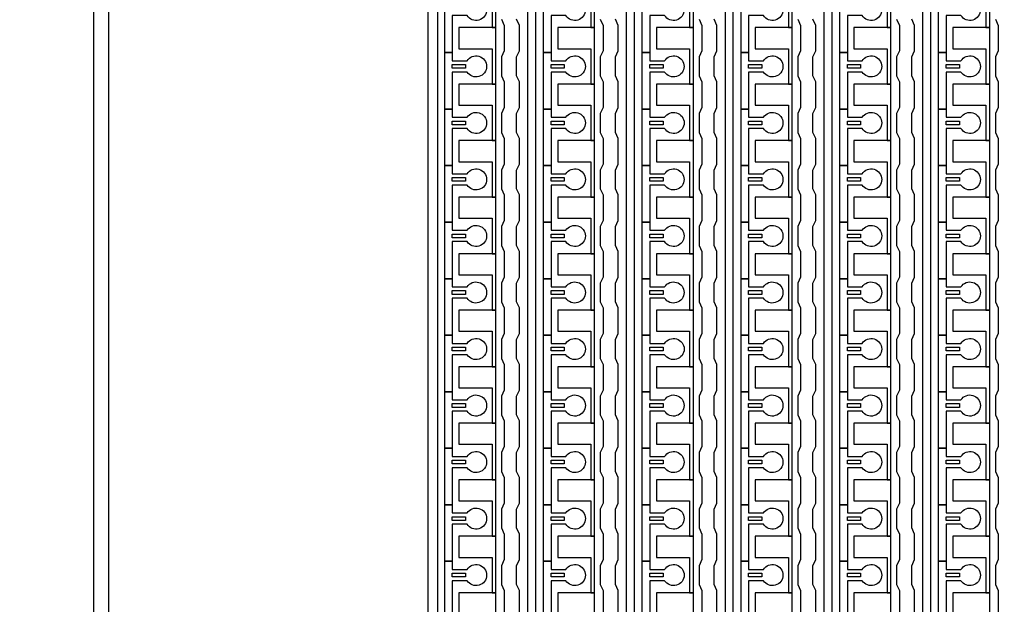
# Model space of a CAD drawing. Units: inches. Extents: x 4709 to 404127, y -653 to 127174.
# Drawn here: x 300437 to 307064, y 65286 to 69223 of the extents above; entities that cross this region are included whole.
import ezdxf

# ---------------------------------------------------------------- set-up
doc = ezdxf.new("R2010")
doc.units = ezdxf.units.IN
doc.header["$MEASUREMENT"] = 0
doc.layers.add('1 - Negative', color=150, linetype='Continuous')

msp = doc.modelspace()

# ---------------------------------------------------------------- linework, layer by layer
at = {"layer": '1 - Negative', "ltscale": 2}
for points in [[(300935.1, 95484.9), (301543.6, 96128.8), (326919.1, 96128.8), (326919.1, 45961.1), (300935.1, 45961.1)], [(301036.6, 95437.9), (301036.6, 95437.9), (301627.4, 96027.3), (326817.6, 96027.3), (326817.6, 46062.6), (301036.6, 46062.6)], [(303248, 53248.7), (303196.1, 53248.7), (303186.8, 57370.7), (303186.8, 76518.4), (303265.6, 76454.3), (303248, 76420.2), (303248, 54382.3), (303248, 54382.3)]]:
    msp.add_lwpolyline(points, close=True, dxfattribs=at)
at = {"layer": '1 - Negative'}
for points in [[(303857.2, 54324.4), (303857.2, 75983.8), (303616.5, 75983.8), (303616.5, 75983.8), (303616.5, 76049.7), (303907.9, 76049.7), (303907.9, 54375.6), (304306.7, 54375.6), (304306.7, 54324.9), (303857.2, 54324.9)], [(304522, 54324.4), (304522, 75983.8), (304281.4, 75983.8), (304281.4, 75983.8), (304281.4, 76049.7), (304572.8, 76049.7), (304572.8, 54375.6), (304971.6, 54375.6), (304971.6, 54324.9), (304522, 54324.9)], [(305186.8, 54324.4), (305186.8, 75983.8), (304946.2, 75983.8), (304946.2, 75983.8), (304946.2, 76049.7), (305237.6, 76049.7), (305237.6, 54375.6), (305636.4, 54375.6), (305636.4, 54324.9), (305186.8, 54324.9)], [(305851.7, 54324.4), (305851.7, 75983.8), (305611, 75983.8), (305611, 75983.8), (305611, 76049.7), (305902.4, 76049.7), (305902.4, 54375.6), (306301.2, 54375.6), (306301.2, 54324.9), (305851.7, 54324.9)], [(306516.5, 54324.4), (306516.5, 75983.8), (306275.8, 75983.8), (306275.8, 75983.8), (306275.8, 76049.7), (306567.2, 76049.7), (306567.2, 54375.6), (306966, 54375.6), (306966, 54324.9), (306516.5, 54324.9)], [(303641.9, 69169.3), (303641.9, 69550), (303616.5, 69550), (303393.2, 69550), (303393.2, 69407.9), (303413.5, 69407.9), (303616.5, 69407.9), (303616.5, 69288.6), (303616.5, 69169.3)], [(304306.7, 69169.3), (304306.7, 69550), (304281.4, 69550), (304058.1, 69550), (304058.1, 69407.9), (304078.4, 69407.9), (304281.4, 69407.9), (304281.4, 69288.6), (304281.4, 69169.3)], [(304971.6, 69169.3), (304971.6, 69550), (304946.2, 69550), (304722.9, 69550), (304722.9, 69407.9), (304743.2, 69407.9), (304946.2, 69407.9), (304946.2, 69288.6), (304946.2, 69169.3)], [(305636.4, 69169.3), (305636.4, 69550), (305611, 69550), (305387.7, 69550), (305387.7, 69407.9), (305408, 69407.9), (305611, 69407.9), (305611, 69288.6), (305611, 69169.3)], [(306301.2, 69169.3), (306301.2, 69550), (306275.8, 69550), (306052.5, 69550), (306052.5, 69407.9), (306072.8, 69407.9), (306275.8, 69407.9), (306275.8, 69288.6), (306275.8, 69169.3)], [(306966, 69169.3), (306966, 69550), (306940.7, 69550), (306717.4, 69550), (306717.4, 69407.9), (306737.7, 69407.9), (306940.7, 69407.9), (306940.7, 69288.6), (306940.7, 69169.3)], [(303641.9, 68788.6), (303641.9, 69169.3), (303616.5, 69169.3), (303393.2, 69169.3), (303393.2, 69027.2), (303413.5, 69027.2), (303616.5, 69027.2), (303616.5, 68907.9), (303616.5, 68788.6)], [(304306.7, 68788.6), (304306.7, 69169.3), (304281.4, 69169.3), (304058.1, 69169.3), (304058.1, 69027.2), (304078.4, 69027.2), (304281.4, 69027.2), (304281.4, 68907.9), (304281.4, 68788.6)], [(304971.6, 68788.6), (304971.6, 69169.3), (304946.2, 69169.3), (304722.9, 69169.3), (304722.9, 69027.2), (304743.2, 69027.2), (304946.2, 69027.2), (304946.2, 68907.9), (304946.2, 68788.6)], [(305636.4, 68788.6), (305636.4, 69169.3), (305611, 69169.3), (305387.7, 69169.3), (305387.7, 69027.2), (305408, 69027.2), (305611, 69027.2), (305611, 68907.9), (305611, 68788.6)], [(306301.2, 68788.6), (306301.2, 69169.3), (306275.8, 69169.3), (306052.5, 69169.3), (306052.5, 69027.2), (306072.8, 69027.2), (306275.8, 69027.2), (306275.8, 68907.9), (306275.8, 68788.6)], [(306966, 68788.6), (306966, 69169.3), (306940.7, 69169.3), (306717.4, 69169.3), (306717.4, 69027.2), (306737.7, 69027.2), (306940.7, 69027.2), (306940.7, 68907.9), (306940.7, 68788.6)], [(303348.6, 68920.6), (303437.4, 68920.6), (303437.4, 68895.2), (303348.6, 68895.2)], [(304013.5, 68920.6), (304102.3, 68920.6), (304102.3, 68895.2), (304013.5, 68895.2)], [(304678.3, 68920.6), (304767.1, 68920.6), (304767.1, 68895.2), (304678.3, 68895.2)], [(305343.1, 68920.6), (305431.9, 68920.6), (305431.9, 68895.2), (305343.1, 68895.2)], [(306007.9, 68920.6), (306096.7, 68920.6), (306096.7, 68895.2), (306007.9, 68895.2)], [(306672.8, 68920.6), (306761.6, 68920.6), (306761.6, 68895.2), (306672.8, 68895.2)], [(303641.9, 68408), (303641.9, 68788.7), (303616.5, 68788.7), (303393.2, 68788.7), (303393.2, 68646.6), (303413.5, 68646.6), (303616.5, 68646.6), (303616.5, 68527.3), (303616.5, 68408)], [(304306.7, 68408), (304306.7, 68788.7), (304281.4, 68788.7), (304058.1, 68788.7), (304058.1, 68646.6), (304078.4, 68646.6), (304281.4, 68646.6), (304281.4, 68527.3), (304281.4, 68408)], [(304971.6, 68408), (304971.6, 68788.7), (304946.2, 68788.7), (304722.9, 68788.7), (304722.9, 68646.6), (304743.2, 68646.6), (304946.2, 68646.6), (304946.2, 68527.3), (304946.2, 68408)], [(305636.4, 68408), (305636.4, 68788.7), (305611, 68788.7), (305387.7, 68788.7), (305387.7, 68646.6), (305408, 68646.6), (305611, 68646.6), (305611, 68527.3), (305611, 68408)], [(306301.2, 68408), (306301.2, 68788.7), (306275.8, 68788.7), (306052.5, 68788.7), (306052.5, 68646.6), (306072.8, 68646.6), (306275.8, 68646.6), (306275.8, 68527.3), (306275.8, 68408)], [(306966, 68408), (306966, 68788.7), (306940.7, 68788.7), (306717.4, 68788.7), (306717.4, 68646.6), (306737.7, 68646.6), (306940.7, 68646.6), (306940.7, 68527.3), (306940.7, 68408)], [(303348.6, 68540), (303437.4, 68540), (303437.4, 68514.6), (303348.6, 68514.6)], [(304013.5, 68540), (304102.3, 68540), (304102.3, 68514.6), (304013.5, 68514.6)], [(304678.3, 68540), (304767.1, 68540), (304767.1, 68514.6), (304678.3, 68514.6)], [(305343.1, 68540), (305431.9, 68540), (305431.9, 68514.6), (305343.1, 68514.6)], [(306007.9, 68540), (306096.7, 68540), (306096.7, 68514.6), (306007.9, 68514.6)], [(306672.8, 68540), (306761.6, 68540), (306761.6, 68514.6), (306672.8, 68514.6)], [(303641.9, 68027.4), (303641.9, 68408.1), (303616.5, 68408.1), (303393.2, 68408.1), (303393.2, 68266), (303413.5, 68266), (303616.5, 68266), (303616.5, 68146.7), (303616.5, 68027.4)], [(304306.7, 68027.4), (304306.7, 68408.1), (304281.4, 68408.1), (304058.1, 68408.1), (304058.1, 68266), (304078.4, 68266), (304281.4, 68266), (304281.4, 68146.7), (304281.4, 68027.4)], [(304971.6, 68027.4), (304971.6, 68408.1), (304946.2, 68408.1), (304722.9, 68408.1), (304722.9, 68266), (304743.2, 68266), (304946.2, 68266), (304946.2, 68146.7), (304946.2, 68027.4)], [(305636.4, 68027.4), (305636.4, 68408.1), (305611, 68408.1), (305387.7, 68408.1), (305387.7, 68266), (305408, 68266), (305611, 68266), (305611, 68146.7), (305611, 68027.4)], [(306301.2, 68027.4), (306301.2, 68408.1), (306275.8, 68408.1), (306052.5, 68408.1), (306052.5, 68266), (306072.8, 68266), (306275.8, 68266), (306275.8, 68146.7), (306275.8, 68027.4)], [(306966, 68027.4), (306966, 68408.1), (306940.7, 68408.1), (306717.4, 68408.1), (306717.4, 68266), (306737.7, 68266), (306940.7, 68266), (306940.7, 68146.7), (306940.7, 68027.4)], [(303348.6, 68159.4), (303437.4, 68159.4), (303437.4, 68134), (303348.6, 68134)], [(304013.5, 68159.4), (304102.3, 68159.4), (304102.3, 68134), (304013.5, 68134)], [(304678.3, 68159.4), (304767.1, 68159.4), (304767.1, 68134), (304678.3, 68134)], [(305343.1, 68159.4), (305431.9, 68159.4), (305431.9, 68134), (305343.1, 68134)], [(306007.9, 68159.4), (306096.7, 68159.4), (306096.7, 68134), (306007.9, 68134)], [(306672.8, 68159.4), (306761.6, 68159.4), (306761.6, 68134), (306672.8, 68134)], [(303641.9, 67646.8), (303641.9, 68027.5), (303616.5, 68027.5), (303393.2, 68027.5), (303393.2, 67885.4), (303413.5, 67885.4), (303616.5, 67885.4), (303616.5, 67766.1), (303616.5, 67646.8)], [(304306.7, 67646.8), (304306.7, 68027.5), (304281.4, 68027.5), (304058.1, 68027.5), (304058.1, 67885.4), (304078.4, 67885.4), (304281.4, 67885.4), (304281.4, 67766.1), (304281.4, 67646.8)], [(304971.6, 67646.8), (304971.6, 68027.5), (304946.2, 68027.5), (304722.9, 68027.5), (304722.9, 67885.4), (304743.2, 67885.4), (304946.2, 67885.4), (304946.2, 67766.1), (304946.2, 67646.8)], [(305636.4, 67646.8), (305636.4, 68027.5), (305611, 68027.5), (305387.7, 68027.5), (305387.7, 67885.4), (305408, 67885.4), (305611, 67885.4), (305611, 67766.1), (305611, 67646.8)], [(306301.2, 67646.8), (306301.2, 68027.5), (306275.8, 68027.5), (306052.5, 68027.5), (306052.5, 67885.4), (306072.8, 67885.4), (306275.8, 67885.4), (306275.8, 67766.1), (306275.8, 67646.8)], [(306966, 67646.8), (306966, 68027.5), (306940.7, 68027.5), (306717.4, 68027.5), (306717.4, 67885.4), (306737.7, 67885.4), (306940.7, 67885.4), (306940.7, 67766.1), (306940.7, 67646.8)], [(303348.6, 67778.7), (303437.4, 67778.7), (303437.4, 67753.4), (303348.6, 67753.4)], [(304013.5, 67778.7), (304102.3, 67778.7), (304102.3, 67753.4), (304013.5, 67753.4)], [(304678.3, 67778.7), (304767.1, 67778.7), (304767.1, 67753.4), (304678.3, 67753.4)], [(305343.1, 67778.7), (305431.9, 67778.7), (305431.9, 67753.4), (305343.1, 67753.4)], [(306007.9, 67778.7), (306096.7, 67778.7), (306096.7, 67753.4), (306007.9, 67753.4)], [(306672.8, 67778.7), (306761.6, 67778.7), (306761.6, 67753.4), (306672.8, 67753.4)], [(303641.9, 67266.1), (303641.9, 67646.8), (303616.5, 67646.8), (303393.2, 67646.8), (303393.2, 67504.7), (303413.5, 67504.7), (303616.5, 67504.7), (303616.5, 67385.4), (303616.5, 67266.1)], [(304306.7, 67266.1), (304306.7, 67646.8), (304281.4, 67646.8), (304058.1, 67646.8), (304058.1, 67504.7), (304078.4, 67504.7), (304281.4, 67504.7), (304281.4, 67385.4), (304281.4, 67266.1)], [(304971.6, 67266.1), (304971.6, 67646.8), (304946.2, 67646.8), (304722.9, 67646.8), (304722.9, 67504.7), (304743.2, 67504.7), (304946.2, 67504.7), (304946.2, 67385.4), (304946.2, 67266.1)], [(305636.4, 67266.1), (305636.4, 67646.8), (305611, 67646.8), (305387.7, 67646.8), (305387.7, 67504.7), (305408, 67504.7), (305611, 67504.7), (305611, 67385.4), (305611, 67266.1)], [(306301.2, 67266.1), (306301.2, 67646.8), (306275.8, 67646.8), (306052.5, 67646.8), (306052.5, 67504.7), (306072.8, 67504.7), (306275.8, 67504.7), (306275.8, 67385.4), (306275.8, 67266.1)], [(306966, 67266.1), (306966, 67646.8), (306940.7, 67646.8), (306717.4, 67646.8), (306717.4, 67504.7), (306737.7, 67504.7), (306940.7, 67504.7), (306940.7, 67385.4), (306940.7, 67266.1)], [(303348.6, 67398.1), (303437.4, 67398.1), (303437.4, 67372.7), (303348.6, 67372.7)], [(304013.5, 67398.1), (304102.3, 67398.1), (304102.3, 67372.7), (304013.5, 67372.7)], [(304678.3, 67398.1), (304767.1, 67398.1), (304767.1, 67372.7), (304678.3, 67372.7)], [(305343.1, 67398.1), (305431.9, 67398.1), (305431.9, 67372.7), (305343.1, 67372.7)], [(306007.9, 67398.1), (306096.7, 67398.1), (306096.7, 67372.7), (306007.9, 67372.7)], [(306672.8, 67398.1), (306761.6, 67398.1), (306761.6, 67372.7), (306672.8, 67372.7)], [(303641.9, 66885.5), (303641.9, 67266.2), (303616.5, 67266.2), (303393.2, 67266.2), (303393.2, 67124.1), (303413.5, 67124.1), (303616.5, 67124.1), (303616.5, 67004.8), (303616.5, 66885.5)], [(304306.7, 66885.5), (304306.7, 67266.2), (304281.4, 67266.2), (304058.1, 67266.2), (304058.1, 67124.1), (304078.4, 67124.1), (304281.4, 67124.1), (304281.4, 67004.8), (304281.4, 66885.5)], [(304971.6, 66885.5), (304971.6, 67266.2), (304946.2, 67266.2), (304722.9, 67266.2), (304722.9, 67124.1), (304743.2, 67124.1), (304946.2, 67124.1), (304946.2, 67004.8), (304946.2, 66885.5)], [(305636.4, 66885.5), (305636.4, 67266.2), (305611, 67266.2), (305387.7, 67266.2), (305387.7, 67124.1), (305408, 67124.1), (305611, 67124.1), (305611, 67004.8), (305611, 66885.5)], [(306301.2, 66885.5), (306301.2, 67266.2), (306275.8, 67266.2), (306052.5, 67266.2), (306052.5, 67124.1), (306072.8, 67124.1), (306275.8, 67124.1), (306275.8, 67004.8), (306275.8, 66885.5)], [(306966, 66885.5), (306966, 67266.2), (306940.7, 67266.2), (306717.4, 67266.2), (306717.4, 67124.1), (306737.7, 67124.1), (306940.7, 67124.1), (306940.7, 67004.8), (306940.7, 66885.5)], [(303348.6, 67017.5), (303437.4, 67017.5), (303437.4, 66992.1), (303348.6, 66992.1)], [(304013.5, 67017.5), (304102.3, 67017.5), (304102.3, 66992.1), (304013.5, 66992.1)], [(304678.3, 67017.5), (304767.1, 67017.5), (304767.1, 66992.1), (304678.3, 66992.1)], [(305343.1, 67017.5), (305431.9, 67017.5), (305431.9, 66992.1), (305343.1, 66992.1)], [(306007.9, 67017.5), (306096.7, 67017.5), (306096.7, 66992.1), (306007.9, 66992.1)], [(306672.8, 67017.5), (306761.6, 67017.5), (306761.6, 66992.1), (306672.8, 66992.1)], [(303641.9, 66504.9), (303641.9, 66885.6), (303616.5, 66885.6), (303393.2, 66885.6), (303393.2, 66743.5), (303413.5, 66743.5), (303616.5, 66743.5), (303616.5, 66624.2), (303616.5, 66504.9)], [(304306.7, 66504.9), (304306.7, 66885.6), (304281.4, 66885.6), (304058.1, 66885.6), (304058.1, 66743.5), (304078.4, 66743.5), (304281.4, 66743.5), (304281.4, 66624.2), (304281.4, 66504.9)], [(304971.6, 66504.9), (304971.6, 66885.6), (304946.2, 66885.6), (304722.9, 66885.6), (304722.9, 66743.5), (304743.2, 66743.5), (304946.2, 66743.5), (304946.2, 66624.2), (304946.2, 66504.9)], [(305636.4, 66504.9), (305636.4, 66885.6), (305611, 66885.6), (305387.7, 66885.6), (305387.7, 66743.5), (305408, 66743.5), (305611, 66743.5), (305611, 66624.2), (305611, 66504.9)], [(306301.2, 66504.9), (306301.2, 66885.6), (306275.8, 66885.6), (306052.5, 66885.6), (306052.5, 66743.5), (306072.8, 66743.5), (306275.8, 66743.5), (306275.8, 66624.2), (306275.8, 66504.9)], [(306966, 66504.9), (306966, 66885.6), (306940.7, 66885.6), (306717.4, 66885.6), (306717.4, 66743.5), (306737.7, 66743.5), (306940.7, 66743.5), (306940.7, 66624.2), (306940.7, 66504.9)], [(303348.6, 66636.9), (303437.4, 66636.9), (303437.4, 66611.5), (303348.6, 66611.5)], [(304013.5, 66636.9), (304102.3, 66636.9), (304102.3, 66611.5), (304013.5, 66611.5)], [(304678.3, 66636.9), (304767.1, 66636.9), (304767.1, 66611.5), (304678.3, 66611.5)], [(305343.1, 66636.9), (305431.9, 66636.9), (305431.9, 66611.5), (305343.1, 66611.5)], [(306007.9, 66636.9), (306096.7, 66636.9), (306096.7, 66611.5), (306007.9, 66611.5)], [(306672.8, 66636.9), (306761.6, 66636.9), (306761.6, 66611.5), (306672.8, 66611.5)], [(303641.9, 66124.3), (303641.9, 66505), (303616.5, 66505), (303393.2, 66505), (303393.2, 66362.9), (303413.5, 66362.9), (303616.5, 66362.9), (303616.5, 66243.6), (303616.5, 66124.3)], [(304306.7, 66124.3), (304306.7, 66505), (304281.4, 66505), (304058.1, 66505), (304058.1, 66362.9), (304078.4, 66362.9), (304281.4, 66362.9), (304281.4, 66243.6), (304281.4, 66124.3)], [(304971.6, 66124.3), (304971.6, 66505), (304946.2, 66505), (304722.9, 66505), (304722.9, 66362.9), (304743.2, 66362.9), (304946.2, 66362.9), (304946.2, 66243.6), (304946.2, 66124.3)], [(305636.4, 66124.3), (305636.4, 66505), (305611, 66505), (305387.7, 66505), (305387.7, 66362.9), (305408, 66362.9), (305611, 66362.9), (305611, 66243.6), (305611, 66124.3)], [(306301.2, 66124.3), (306301.2, 66505), (306275.8, 66505), (306052.5, 66505), (306052.5, 66362.9), (306072.8, 66362.9), (306275.8, 66362.9), (306275.8, 66243.6), (306275.8, 66124.3)], [(306966, 66124.3), (306966, 66505), (306940.7, 66505), (306717.4, 66505), (306717.4, 66362.9), (306737.7, 66362.9), (306940.7, 66362.9), (306940.7, 66243.6), (306940.7, 66124.3)], [(303348.6, 66256.2), (303437.4, 66256.2), (303437.4, 66230.9), (303348.6, 66230.9)], [(304013.5, 66256.2), (304102.3, 66256.2), (304102.3, 66230.9), (304013.5, 66230.9)], [(304678.3, 66256.2), (304767.1, 66256.2), (304767.1, 66230.9), (304678.3, 66230.9)], [(305343.1, 66256.2), (305431.9, 66256.2), (305431.9, 66230.9), (305343.1, 66230.9)], [(306007.9, 66256.2), (306096.7, 66256.2), (306096.7, 66230.9), (306007.9, 66230.9)], [(306672.8, 66256.2), (306761.6, 66256.2), (306761.6, 66230.9), (306672.8, 66230.9)], [(303641.9, 65743.6), (303641.9, 66124.3), (303616.5, 66124.3), (303393.2, 66124.3), (303393.2, 65982.2), (303413.5, 65982.2), (303616.5, 65982.2), (303616.5, 65862.9), (303616.5, 65743.6)], [(304306.7, 65743.6), (304306.7, 66124.3), (304281.4, 66124.3), (304058.1, 66124.3), (304058.1, 65982.2), (304078.4, 65982.2), (304281.4, 65982.2), (304281.4, 65862.9), (304281.4, 65743.6)], [(304971.6, 65743.6), (304971.6, 66124.3), (304946.2, 66124.3), (304722.9, 66124.3), (304722.9, 65982.2), (304743.2, 65982.2), (304946.2, 65982.2), (304946.2, 65862.9), (304946.2, 65743.6)], [(305636.4, 65743.6), (305636.4, 66124.3), (305611, 66124.3), (305387.7, 66124.3), (305387.7, 65982.2), (305408, 65982.2), (305611, 65982.2), (305611, 65862.9), (305611, 65743.6)], [(306301.2, 65743.6), (306301.2, 66124.3), (306275.8, 66124.3), (306052.5, 66124.3), (306052.5, 65982.2), (306072.8, 65982.2), (306275.8, 65982.2), (306275.8, 65862.9), (306275.8, 65743.6)], [(306966, 65743.6), (306966, 66124.3), (306940.7, 66124.3), (306717.4, 66124.3), (306717.4, 65982.2), (306737.7, 65982.2), (306940.7, 65982.2), (306940.7, 65862.9), (306940.7, 65743.6)], [(303348.6, 65875.6), (303437.4, 65875.6), (303437.4, 65850.2), (303348.6, 65850.2)], [(304013.5, 65875.6), (304102.3, 65875.6), (304102.3, 65850.2), (304013.5, 65850.2)], [(304678.3, 65875.6), (304767.1, 65875.6), (304767.1, 65850.2), (304678.3, 65850.2)], [(305343.1, 65875.6), (305431.9, 65875.6), (305431.9, 65850.2), (305343.1, 65850.2)], [(306007.9, 65875.6), (306096.7, 65875.6), (306096.7, 65850.2), (306007.9, 65850.2)], [(306672.8, 65875.6), (306761.6, 65875.6), (306761.6, 65850.2), (306672.8, 65850.2)], [(303641.9, 65363), (303641.9, 65743.7), (303616.5, 65743.7), (303393.2, 65743.7), (303393.2, 65601.6), (303413.5, 65601.6), (303616.5, 65601.6), (303616.5, 65482.3), (303616.5, 65363)], [(304306.7, 65363), (304306.7, 65743.7), (304281.4, 65743.7), (304058.1, 65743.7), (304058.1, 65601.6), (304078.4, 65601.6), (304281.4, 65601.6), (304281.4, 65482.3), (304281.4, 65363)], [(304971.6, 65363), (304971.6, 65743.7), (304946.2, 65743.7), (304722.9, 65743.7), (304722.9, 65601.6), (304743.2, 65601.6), (304946.2, 65601.6), (304946.2, 65482.3), (304946.2, 65363)], [(305636.4, 65363), (305636.4, 65743.7), (305611, 65743.7), (305387.7, 65743.7), (305387.7, 65601.6), (305408, 65601.6), (305611, 65601.6), (305611, 65482.3), (305611, 65363)], [(306301.2, 65363), (306301.2, 65743.7), (306275.8, 65743.7), (306052.5, 65743.7), (306052.5, 65601.6), (306072.8, 65601.6), (306275.8, 65601.6), (306275.8, 65482.3), (306275.8, 65363)], [(306966, 65363), (306966, 65743.7), (306940.7, 65743.7), (306717.4, 65743.7), (306717.4, 65601.6), (306737.7, 65601.6), (306940.7, 65601.6), (306940.7, 65482.3), (306940.7, 65363)], [(303348.6, 65495), (303437.4, 65495), (303437.4, 65469.6), (303348.6, 65469.6)], [(304013.5, 65495), (304102.3, 65495), (304102.3, 65469.6), (304013.5, 65469.6)], [(304678.3, 65495), (304767.1, 65495), (304767.1, 65469.6), (304678.3, 65469.6)], [(305343.1, 65495), (305431.9, 65495), (305431.9, 65469.6), (305343.1, 65469.6)], [(306007.9, 65495), (306096.7, 65495), (306096.7, 65469.6), (306007.9, 65469.6)], [(306672.8, 65495), (306761.6, 65495), (306761.6, 65469.6), (306672.8, 65469.6)], [(303641.9, 64982.4), (303641.9, 65363.1), (303616.5, 65363.1), (303393.2, 65363.1), (303393.2, 65221), (303413.5, 65221), (303616.5, 65221), (303616.5, 65101.7), (303616.5, 64982.4)], [(304306.7, 64982.4), (304306.7, 65363.1), (304281.4, 65363.1), (304058.1, 65363.1), (304058.1, 65221), (304078.4, 65221), (304281.4, 65221), (304281.4, 65101.7), (304281.4, 64982.4)], [(304971.6, 64982.4), (304971.6, 65363.1), (304946.2, 65363.1), (304722.9, 65363.1), (304722.9, 65221), (304743.2, 65221), (304946.2, 65221), (304946.2, 65101.7), (304946.2, 64982.4)], [(305636.4, 64982.4), (305636.4, 65363.1), (305611, 65363.1), (305387.7, 65363.1), (305387.7, 65221), (305408, 65221), (305611, 65221), (305611, 65101.7), (305611, 64982.4)], [(306301.2, 64982.4), (306301.2, 65363.1), (306275.8, 65363.1), (306052.5, 65363.1), (306052.5, 65221), (306072.8, 65221), (306275.8, 65221), (306275.8, 65101.7), (306275.8, 64982.4)], [(306966, 64982.4), (306966, 65363.1), (306940.7, 65363.1), (306717.4, 65363.1), (306717.4, 65221), (306737.7, 65221), (306940.7, 65221), (306940.7, 65101.7), (306940.7, 64982.4)]]:
    msp.add_lwpolyline(points, close=True, dxfattribs=at)
for points in [[(303448.5, 69250.5), (303348.6, 69250.5), (303348.6, 69000.8), (303297.9, 69000.8), (303297.9, 69381.4), (303348.6, 69381.4), (303348.6, 69326.6), (303448.5, 69326.6, -3.442879)], [(304113.3, 69250.5), (304013.5, 69250.5), (304013.5, 69000.8), (303962.7, 69000.8), (303962.7, 69381.4), (304013.5, 69381.4), (304013.5, 69326.6), (304113.3, 69326.6, -3.442879)], [(304778.1, 69250.5), (304678.3, 69250.5), (304678.3, 69000.8), (304627.5, 69000.8), (304627.5, 69381.4), (304678.3, 69381.4), (304678.3, 69326.6), (304778.1, 69326.6, -3.442879)], [(305443, 69250.5), (305343.1, 69250.5), (305343.1, 69000.8), (305292.4, 69000.8), (305292.4, 69381.4), (305343.1, 69381.4), (305343.1, 69326.6), (305443, 69326.6, -3.442879)], [(306107.8, 69250.5), (306007.9, 69250.5), (306007.9, 69000.8), (305957.2, 69000.8), (305957.2, 69381.4), (306007.9, 69381.4), (306007.9, 69326.6), (306107.8, 69326.6, -3.442879)], [(306772.6, 69250.5), (306672.8, 69250.5), (306672.8, 69000.8), (306622, 69000.8), (306622, 69381.4), (306672.8, 69381.4), (306672.8, 69326.6), (306772.6, 69326.6, -3.442879)], [(303448.5, 68869.9), (303348.6, 68869.9), (303348.6, 68620.2), (303297.9, 68620.2), (303297.9, 69000.8), (303348.6, 69000.8), (303348.6, 68946), (303448.5, 68946, -3.442879)], [(304113.3, 68869.9), (304013.5, 68869.9), (304013.5, 68620.2), (303962.7, 68620.2), (303962.7, 69000.8), (304013.5, 69000.8), (304013.5, 68946), (304113.3, 68946, -3.442879)], [(304778.1, 68869.9), (304678.3, 68869.9), (304678.3, 68620.2), (304627.5, 68620.2), (304627.5, 69000.8), (304678.3, 69000.8), (304678.3, 68946), (304778.1, 68946, -3.442879)], [(305443, 68869.9), (305343.1, 68869.9), (305343.1, 68620.2), (305292.4, 68620.2), (305292.4, 69000.8), (305343.1, 69000.8), (305343.1, 68946), (305443, 68946, -3.442879)], [(306107.8, 68869.9), (306007.9, 68869.9), (306007.9, 68620.2), (305957.2, 68620.2), (305957.2, 69000.8), (306007.9, 69000.8), (306007.9, 68946), (306107.8, 68946, -3.442879)], [(306772.6, 68869.9), (306672.8, 68869.9), (306672.8, 68620.2), (306622, 68620.2), (306622, 69000.8), (306672.8, 69000.8), (306672.8, 68946), (306772.6, 68946, -3.442879)], [(303448.5, 68489.2), (303348.6, 68489.2), (303348.6, 68239.6), (303297.9, 68239.6), (303297.9, 68620.2), (303348.6, 68620.2), (303348.6, 68565.4), (303448.5, 68565.4, -3.442879)], [(304113.3, 68489.2), (304013.5, 68489.2), (304013.5, 68239.6), (303962.7, 68239.6), (303962.7, 68620.2), (304013.5, 68620.2), (304013.5, 68565.4), (304113.3, 68565.4, -3.442879)], [(304778.1, 68489.2), (304678.3, 68489.2), (304678.3, 68239.6), (304627.5, 68239.6), (304627.5, 68620.2), (304678.3, 68620.2), (304678.3, 68565.4), (304778.1, 68565.4, -3.442879)], [(305443, 68489.2), (305343.1, 68489.2), (305343.1, 68239.6), (305292.4, 68239.6), (305292.4, 68620.2), (305343.1, 68620.2), (305343.1, 68565.4), (305443, 68565.4, -3.442879)], [(306107.8, 68489.2), (306007.9, 68489.2), (306007.9, 68239.6), (305957.2, 68239.6), (305957.2, 68620.2), (306007.9, 68620.2), (306007.9, 68565.4), (306107.8, 68565.4, -3.442879)], [(306772.6, 68489.2), (306672.8, 68489.2), (306672.8, 68239.6), (306622, 68239.6), (306622, 68620.2), (306672.8, 68620.2), (306672.8, 68565.4), (306772.6, 68565.4, -3.442879)], [(303448.5, 68108.6), (303348.6, 68108.6), (303348.6, 67858.9), (303297.9, 67858.9), (303297.9, 68239.6), (303348.6, 68239.6), (303348.6, 68184.7), (303448.5, 68184.7, -3.442879)], [(304113.3, 68108.6), (304013.5, 68108.6), (304013.5, 67858.9), (303962.7, 67858.9), (303962.7, 68239.6), (304013.5, 68239.6), (304013.5, 68184.7), (304113.3, 68184.7, -3.442879)], [(304778.1, 68108.6), (304678.3, 68108.6), (304678.3, 67858.9), (304627.5, 67858.9), (304627.5, 68239.6), (304678.3, 68239.6), (304678.3, 68184.7), (304778.1, 68184.7, -3.442879)], [(305443, 68108.6), (305343.1, 68108.6), (305343.1, 67858.9), (305292.4, 67858.9), (305292.4, 68239.6), (305343.1, 68239.6), (305343.1, 68184.7), (305443, 68184.7, -3.442879)], [(306107.8, 68108.6), (306007.9, 68108.6), (306007.9, 67858.9), (305957.2, 67858.9), (305957.2, 68239.6), (306007.9, 68239.6), (306007.9, 68184.7), (306107.8, 68184.7, -3.442879)], [(306772.6, 68108.6), (306672.8, 68108.6), (306672.8, 67858.9), (306622, 67858.9), (306622, 68239.6), (306672.8, 68239.6), (306672.8, 68184.7), (306772.6, 68184.7, -3.442879)], [(303448.5, 67728), (303348.6, 67728), (303348.6, 67478.3), (303297.9, 67478.3), (303297.9, 67858.9), (303348.6, 67858.9), (303348.6, 67804.1), (303448.5, 67804.1, -3.442879)], [(304113.3, 67728), (304013.5, 67728), (304013.5, 67478.3), (303962.7, 67478.3), (303962.7, 67858.9), (304013.5, 67858.9), (304013.5, 67804.1), (304113.3, 67804.1, -3.442879)], [(304778.1, 67728), (304678.3, 67728), (304678.3, 67478.3), (304627.5, 67478.3), (304627.5, 67858.9), (304678.3, 67858.9), (304678.3, 67804.1), (304778.1, 67804.1, -3.442879)], [(305443, 67728), (305343.1, 67728), (305343.1, 67478.3), (305292.4, 67478.3), (305292.4, 67858.9), (305343.1, 67858.9), (305343.1, 67804.1), (305443, 67804.1, -3.442879)], [(306107.8, 67728), (306007.9, 67728), (306007.9, 67478.3), (305957.2, 67478.3), (305957.2, 67858.9), (306007.9, 67858.9), (306007.9, 67804.1), (306107.8, 67804.1, -3.442879)], [(306772.6, 67728), (306672.8, 67728), (306672.8, 67478.3), (306622, 67478.3), (306622, 67858.9), (306672.8, 67858.9), (306672.8, 67804.1), (306772.6, 67804.1, -3.442879)], [(303448.5, 67347.4), (303348.6, 67347.4), (303348.6, 67097.7), (303297.9, 67097.7), (303297.9, 67478.3), (303348.6, 67478.3), (303348.6, 67423.5), (303448.5, 67423.5, -3.442879)], [(304113.3, 67347.4), (304013.5, 67347.4), (304013.5, 67097.7), (303962.7, 67097.7), (303962.7, 67478.3), (304013.5, 67478.3), (304013.5, 67423.5), (304113.3, 67423.5, -3.442879)], [(304778.1, 67347.4), (304678.3, 67347.4), (304678.3, 67097.7), (304627.5, 67097.7), (304627.5, 67478.3), (304678.3, 67478.3), (304678.3, 67423.5), (304778.1, 67423.5, -3.442879)], [(305443, 67347.4), (305343.1, 67347.4), (305343.1, 67097.7), (305292.4, 67097.7), (305292.4, 67478.3), (305343.1, 67478.3), (305343.1, 67423.5), (305443, 67423.5, -3.442879)], [(306107.8, 67347.4), (306007.9, 67347.4), (306007.9, 67097.7), (305957.2, 67097.7), (305957.2, 67478.3), (306007.9, 67478.3), (306007.9, 67423.5), (306107.8, 67423.5, -3.442879)], [(306772.6, 67347.4), (306672.8, 67347.4), (306672.8, 67097.7), (306622, 67097.7), (306622, 67478.3), (306672.8, 67478.3), (306672.8, 67423.5), (306772.6, 67423.5, -3.442879)], [(303448.5, 66966.7), (303348.6, 66966.7), (303348.6, 66717.1), (303297.9, 66717.1), (303297.9, 67097.7), (303348.6, 67097.7), (303348.6, 67042.9), (303448.5, 67042.9, -3.442879)], [(304113.3, 66966.7), (304013.5, 66966.7), (304013.5, 66717.1), (303962.7, 66717.1), (303962.7, 67097.7), (304013.5, 67097.7), (304013.5, 67042.9), (304113.3, 67042.9, -3.442879)], [(304778.1, 66966.7), (304678.3, 66966.7), (304678.3, 66717.1), (304627.5, 66717.1), (304627.5, 67097.7), (304678.3, 67097.7), (304678.3, 67042.9), (304778.1, 67042.9, -3.442879)], [(305443, 66966.7), (305343.1, 66966.7), (305343.1, 66717.1), (305292.4, 66717.1), (305292.4, 67097.7), (305343.1, 67097.7), (305343.1, 67042.9), (305443, 67042.9, -3.442879)], [(306107.8, 66966.7), (306007.9, 66966.7), (306007.9, 66717.1), (305957.2, 66717.1), (305957.2, 67097.7), (306007.9, 67097.7), (306007.9, 67042.9), (306107.8, 67042.9, -3.442879)], [(306772.6, 66966.7), (306672.8, 66966.7), (306672.8, 66717.1), (306622, 66717.1), (306622, 67097.7), (306672.8, 67097.7), (306672.8, 67042.9), (306772.6, 67042.9, -3.442879)], [(303448.5, 66586.1), (303348.6, 66586.1), (303348.6, 66336.4), (303297.9, 66336.4), (303297.9, 66717.1), (303348.6, 66717.1), (303348.6, 66662.2), (303448.5, 66662.2, -3.442879)], [(304113.3, 66586.1), (304013.5, 66586.1), (304013.5, 66336.4), (303962.7, 66336.4), (303962.7, 66717.1), (304013.5, 66717.1), (304013.5, 66662.2), (304113.3, 66662.2, -3.442879)], [(304778.1, 66586.1), (304678.3, 66586.1), (304678.3, 66336.4), (304627.5, 66336.4), (304627.5, 66717.1), (304678.3, 66717.1), (304678.3, 66662.2), (304778.1, 66662.2, -3.442879)], [(305443, 66586.1), (305343.1, 66586.1), (305343.1, 66336.4), (305292.4, 66336.4), (305292.4, 66717.1), (305343.1, 66717.1), (305343.1, 66662.2), (305443, 66662.2, -3.442879)], [(306107.8, 66586.1), (306007.9, 66586.1), (306007.9, 66336.4), (305957.2, 66336.4), (305957.2, 66717.1), (306007.9, 66717.1), (306007.9, 66662.2), (306107.8, 66662.2, -3.442879)], [(306772.6, 66586.1), (306672.8, 66586.1), (306672.8, 66336.4), (306622, 66336.4), (306622, 66717.1), (306672.8, 66717.1), (306672.8, 66662.2), (306772.6, 66662.2, -3.442879)], [(303448.5, 66205.5), (303348.6, 66205.5), (303348.6, 65955.8), (303297.9, 65955.8), (303297.9, 66336.4), (303348.6, 66336.4), (303348.6, 66281.6), (303448.5, 66281.6, -3.442879)], [(304113.3, 66205.5), (304013.5, 66205.5), (304013.5, 65955.8), (303962.7, 65955.8), (303962.7, 66336.4), (304013.5, 66336.4), (304013.5, 66281.6), (304113.3, 66281.6, -3.442879)], [(304778.1, 66205.5), (304678.3, 66205.5), (304678.3, 65955.8), (304627.5, 65955.8), (304627.5, 66336.4), (304678.3, 66336.4), (304678.3, 66281.6), (304778.1, 66281.6, -3.442879)], [(305443, 66205.5), (305343.1, 66205.5), (305343.1, 65955.8), (305292.4, 65955.8), (305292.4, 66336.4), (305343.1, 66336.4), (305343.1, 66281.6), (305443, 66281.6, -3.442879)], [(306107.8, 66205.5), (306007.9, 66205.5), (306007.9, 65955.8), (305957.2, 65955.8), (305957.2, 66336.4), (306007.9, 66336.4), (306007.9, 66281.6), (306107.8, 66281.6, -3.442879)], [(306772.6, 66205.5), (306672.8, 66205.5), (306672.8, 65955.8), (306622, 65955.8), (306622, 66336.4), (306672.8, 66336.4), (306672.8, 66281.6), (306772.6, 66281.6, -3.442879)], [(303448.5, 65824.9), (303348.6, 65824.9), (303348.6, 65575.2), (303297.9, 65575.2), (303297.9, 65955.8), (303348.6, 65955.8), (303348.6, 65901), (303448.5, 65901, -3.442879)], [(304113.3, 65824.9), (304013.5, 65824.9), (304013.5, 65575.2), (303962.7, 65575.2), (303962.7, 65955.8), (304013.5, 65955.8), (304013.5, 65901), (304113.3, 65901, -3.442879)], [(304778.1, 65824.9), (304678.3, 65824.9), (304678.3, 65575.2), (304627.5, 65575.2), (304627.5, 65955.8), (304678.3, 65955.8), (304678.3, 65901), (304778.1, 65901, -3.442879)], [(305443, 65824.9), (305343.1, 65824.9), (305343.1, 65575.2), (305292.4, 65575.2), (305292.4, 65955.8), (305343.1, 65955.8), (305343.1, 65901), (305443, 65901, -3.442879)], [(306107.8, 65824.9), (306007.9, 65824.9), (306007.9, 65575.2), (305957.2, 65575.2), (305957.2, 65955.8), (306007.9, 65955.8), (306007.9, 65901), (306107.8, 65901, -3.442879)], [(306772.6, 65824.9), (306672.8, 65824.9), (306672.8, 65575.2), (306622, 65575.2), (306622, 65955.8), (306672.8, 65955.8), (306672.8, 65901), (306772.6, 65901, -3.442879)], [(303448.5, 65444.2), (303348.6, 65444.2), (303348.6, 65194.6), (303297.9, 65194.6), (303297.9, 65575.2), (303348.6, 65575.2), (303348.6, 65520.4), (303448.5, 65520.4, -3.442879)], [(304113.3, 65444.2), (304013.5, 65444.2), (304013.5, 65194.6), (303962.7, 65194.6), (303962.7, 65575.2), (304013.5, 65575.2), (304013.5, 65520.4), (304113.3, 65520.4, -3.442879)], [(304778.1, 65444.2), (304678.3, 65444.2), (304678.3, 65194.6), (304627.5, 65194.6), (304627.5, 65575.2), (304678.3, 65575.2), (304678.3, 65520.4), (304778.1, 65520.4, -3.442879)], [(305443, 65444.2), (305343.1, 65444.2), (305343.1, 65194.6), (305292.4, 65194.6), (305292.4, 65575.2), (305343.1, 65575.2), (305343.1, 65520.4), (305443, 65520.4, -3.442879)], [(306107.8, 65444.2), (306007.9, 65444.2), (306007.9, 65194.6), (305957.2, 65194.6), (305957.2, 65575.2), (306007.9, 65575.2), (306007.9, 65520.4), (306107.8, 65520.4, -3.442879)], [(306772.6, 65444.2), (306672.8, 65444.2), (306672.8, 65194.6), (306622, 65194.6), (306622, 65575.2), (306672.8, 65575.2), (306672.8, 65520.4), (306772.6, 65520.4, -3.442879)]]:
    msp.add_lwpolyline(points, format="xyb", close=True, dxfattribs=at)
for points in [[(303680, 69225.1), (303698.8, 69184.5), (303698.8, 69012), (303680, 68971.4), (303680, 68844.5), (303698.8, 68803.9), (303698.8, 68631.3), (303680, 68590.7), (303680, 68463.9), (303698.8, 68423.3), (303698.8, 68250.7), (303680, 68210.1), (303680, 68083.2), (303698.8, 68042.6), (303698.8, 67870.1), (303680, 67829.5), (303680, 67702.6), (303698.8, 67662), (303698.8, 67489.5), (303680, 67448.9), (303680, 67322), (303698.8, 67281.4), (303698.8, 67108.8), (303680, 67068.2), (303680, 66941.4), (303698.8, 66900.8), (303698.8, 66728.2), (303680, 66687.6), (303680, 66560.7), (303698.8, 66520.1), (303698.8, 66347.6), (303680, 66307), (303680, 66180.1), (303698.8, 66139.5), (303698.8, 65967), (303680, 65926.4), (303680, 65799.5), (303698.8, 65758.9), (303698.8, 65586.3), (303680, 65545.7), (303680, 65418.9), (303698.8, 65378.3), (303698.8, 65205.7)], [(303800.3, 65205.7), (303800.3, 65378.3), (303781.5, 65418.9), (303781.5, 65545.7), (303800.3, 65586.3), (303800.3, 65758.9), (303781.5, 65799.5), (303781.5, 65926.4), (303800.3, 65967), (303800.3, 66139.5), (303781.5, 66180.1), (303781.5, 66307), (303800.3, 66347.6), (303800.3, 66520.1), (303781.5, 66560.7), (303781.5, 66687.6), (303800.3, 66728.2), (303800.3, 66900.8), (303781.5, 66941.4), (303781.5, 67068.2), (303800.3, 67108.8), (303800.3, 67281.4), (303781.5, 67322), (303781.5, 67448.9), (303800.3, 67489.5), (303800.3, 67662), (303781.5, 67702.6), (303781.5, 67829.5), (303800.3, 67870.1), (303800.3, 68042.6), (303781.5, 68083.2), (303781.5, 68210.1), (303800.3, 68250.7), (303800.3, 68423.3), (303781.5, 68463.9), (303781.5, 68590.7), (303800.3, 68631.3), (303800.3, 68803.9), (303781.5, 68844.5), (303781.5, 68971.4), (303800.3, 69012), (303800.3, 69184.5), (303781.5, 69225.1)], [(304344.8, 69225.1), (304363.6, 69184.5), (304363.6, 69012), (304344.8, 68971.4), (304344.8, 68844.5), (304363.6, 68803.9), (304363.6, 68631.3), (304344.8, 68590.7), (304344.8, 68463.9), (304363.6, 68423.3), (304363.6, 68250.7), (304344.8, 68210.1), (304344.8, 68083.2), (304363.6, 68042.6), (304363.6, 67870.1), (304344.8, 67829.5), (304344.8, 67702.6), (304363.6, 67662), (304363.6, 67489.5), (304344.8, 67448.9), (304344.8, 67322), (304363.6, 67281.4), (304363.6, 67108.8), (304344.8, 67068.2), (304344.8, 66941.4), (304363.6, 66900.8), (304363.6, 66728.2), (304344.8, 66687.6), (304344.8, 66560.7), (304363.6, 66520.1), (304363.6, 66347.6), (304344.8, 66307), (304344.8, 66180.1), (304363.6, 66139.5), (304363.6, 65967), (304344.8, 65926.4), (304344.8, 65799.5), (304363.6, 65758.9), (304363.6, 65586.3), (304344.8, 65545.7), (304344.8, 65418.9), (304363.6, 65378.3), (304363.6, 65205.7)], [(304465.1, 65205.7), (304465.1, 65378.3), (304446.3, 65418.9), (304446.3, 65545.7), (304465.1, 65586.3), (304465.1, 65758.9), (304446.3, 65799.5), (304446.3, 65926.4), (304465.1, 65967), (304465.1, 66139.5), (304446.3, 66180.1), (304446.3, 66307), (304465.1, 66347.6), (304465.1, 66520.1), (304446.3, 66560.7), (304446.3, 66687.6), (304465.1, 66728.2), (304465.1, 66900.8), (304446.3, 66941.4), (304446.3, 67068.2), (304465.1, 67108.8), (304465.1, 67281.4), (304446.3, 67322), (304446.3, 67448.9), (304465.1, 67489.5), (304465.1, 67662), (304446.3, 67702.6), (304446.3, 67829.5), (304465.1, 67870.1), (304465.1, 68042.6), (304446.3, 68083.2), (304446.3, 68210.1), (304465.1, 68250.7), (304465.1, 68423.3), (304446.3, 68463.9), (304446.3, 68590.7), (304465.1, 68631.3), (304465.1, 68803.9), (304446.3, 68844.5), (304446.3, 68971.4), (304465.1, 69012), (304465.1, 69184.5), (304446.3, 69225.1)], [(305009.6, 69225.1), (305028.5, 69184.5), (305028.5, 69012), (305009.6, 68971.4), (305009.6, 68844.5), (305028.5, 68803.9), (305028.5, 68631.3), (305009.6, 68590.7), (305009.6, 68463.9), (305028.5, 68423.3), (305028.5, 68250.7), (305009.6, 68210.1), (305009.6, 68083.2), (305028.5, 68042.6), (305028.5, 67870.1), (305009.6, 67829.5), (305009.6, 67702.6), (305028.5, 67662), (305028.5, 67489.5), (305009.6, 67448.9), (305009.6, 67322), (305028.5, 67281.4), (305028.5, 67108.8), (305009.6, 67068.2), (305009.6, 66941.4), (305028.5, 66900.8), (305028.5, 66728.2), (305009.6, 66687.6), (305009.6, 66560.7), (305028.5, 66520.1), (305028.5, 66347.6), (305009.6, 66307), (305009.6, 66180.1), (305028.5, 66139.5), (305028.5, 65967), (305009.6, 65926.4), (305009.6, 65799.5), (305028.5, 65758.9), (305028.5, 65586.3), (305009.6, 65545.7), (305009.6, 65418.9), (305028.5, 65378.3), (305028.5, 65205.7)], [(305130, 65205.7), (305130, 65378.3), (305111.1, 65418.9), (305111.1, 65545.7), (305130, 65586.3), (305130, 65758.9), (305111.1, 65799.5), (305111.1, 65926.4), (305130, 65967), (305130, 66139.5), (305111.1, 66180.1), (305111.1, 66307), (305130, 66347.6), (305130, 66520.1), (305111.1, 66560.7), (305111.1, 66687.6), (305130, 66728.2), (305130, 66900.8), (305111.1, 66941.4), (305111.1, 67068.2), (305130, 67108.8), (305130, 67281.4), (305111.1, 67322), (305111.1, 67448.9), (305130, 67489.5), (305130, 67662), (305111.1, 67702.6), (305111.1, 67829.5), (305130, 67870.1), (305130, 68042.6), (305111.1, 68083.2), (305111.1, 68210.1), (305130, 68250.7), (305130, 68423.3), (305111.1, 68463.9), (305111.1, 68590.7), (305130, 68631.3), (305130, 68803.9), (305111.1, 68844.5), (305111.1, 68971.4), (305130, 69012), (305130, 69184.5), (305111.1, 69225.1)], [(305674.5, 69225.1), (305693.3, 69184.5), (305693.3, 69012), (305674.5, 68971.4), (305674.5, 68844.5), (305693.3, 68803.9), (305693.3, 68631.3), (305674.5, 68590.7), (305674.5, 68463.9), (305693.3, 68423.3), (305693.3, 68250.7), (305674.5, 68210.1), (305674.5, 68083.2), (305693.3, 68042.6), (305693.3, 67870.1), (305674.5, 67829.5), (305674.5, 67702.6), (305693.3, 67662), (305693.3, 67489.5), (305674.5, 67448.9), (305674.5, 67322), (305693.3, 67281.4), (305693.3, 67108.8), (305674.5, 67068.2), (305674.5, 66941.4), (305693.3, 66900.8), (305693.3, 66728.2), (305674.5, 66687.6), (305674.5, 66560.7), (305693.3, 66520.1), (305693.3, 66347.6), (305674.5, 66307), (305674.5, 66180.1), (305693.3, 66139.5), (305693.3, 65967), (305674.5, 65926.4), (305674.5, 65799.5), (305693.3, 65758.9), (305693.3, 65586.3), (305674.5, 65545.7), (305674.5, 65418.9), (305693.3, 65378.3), (305693.3, 65205.7)], [(305794.8, 65205.7), (305794.8, 65378.3), (305776, 65418.9), (305776, 65545.7), (305794.8, 65586.3), (305794.8, 65758.9), (305776, 65799.5), (305776, 65926.4), (305794.8, 65967), (305794.8, 66139.5), (305776, 66180.1), (305776, 66307), (305794.8, 66347.6), (305794.8, 66520.1), (305776, 66560.7), (305776, 66687.6), (305794.8, 66728.2), (305794.8, 66900.8), (305776, 66941.4), (305776, 67068.2), (305794.8, 67108.8), (305794.8, 67281.4), (305776, 67322), (305776, 67448.9), (305794.8, 67489.5), (305794.8, 67662), (305776, 67702.6), (305776, 67829.5), (305794.8, 67870.1), (305794.8, 68042.6), (305776, 68083.2), (305776, 68210.1), (305794.8, 68250.7), (305794.8, 68423.3), (305776, 68463.9), (305776, 68590.7), (305794.8, 68631.3), (305794.8, 68803.9), (305776, 68844.5), (305776, 68971.4), (305794.8, 69012), (305794.8, 69184.5), (305776, 69225.1)], [(306339.3, 69225.1), (306358.1, 69184.5), (306358.1, 69012), (306339.3, 68971.4), (306339.3, 68844.5), (306358.1, 68803.9), (306358.1, 68631.3), (306339.3, 68590.7), (306339.3, 68463.9), (306358.1, 68423.3), (306358.1, 68250.7), (306339.3, 68210.1), (306339.3, 68083.2), (306358.1, 68042.6), (306358.1, 67870.1), (306339.3, 67829.5), (306339.3, 67702.6), (306358.1, 67662), (306358.1, 67489.5), (306339.3, 67448.9), (306339.3, 67322), (306358.1, 67281.4), (306358.1, 67108.8), (306339.3, 67068.2), (306339.3, 66941.4), (306358.1, 66900.8), (306358.1, 66728.2), (306339.3, 66687.6), (306339.3, 66560.7), (306358.1, 66520.1), (306358.1, 66347.6), (306339.3, 66307), (306339.3, 66180.1), (306358.1, 66139.5), (306358.1, 65967), (306339.3, 65926.4), (306339.3, 65799.5), (306358.1, 65758.9), (306358.1, 65586.3), (306339.3, 65545.7), (306339.3, 65418.9), (306358.1, 65378.3), (306358.1, 65205.7)], [(306459.6, 65205.7), (306459.6, 65378.3), (306440.8, 65418.9), (306440.8, 65545.7), (306459.6, 65586.3), (306459.6, 65758.9), (306440.8, 65799.5), (306440.8, 65926.4), (306459.6, 65967), (306459.6, 66139.5), (306440.8, 66180.1), (306440.8, 66307), (306459.6, 66347.6), (306459.6, 66520.1), (306440.8, 66560.7), (306440.8, 66687.6), (306459.6, 66728.2), (306459.6, 66900.8), (306440.8, 66941.4), (306440.8, 67068.2), (306459.6, 67108.8), (306459.6, 67281.4), (306440.8, 67322), (306440.8, 67448.9), (306459.6, 67489.5), (306459.6, 67662), (306440.8, 67702.6), (306440.8, 67829.5), (306459.6, 67870.1), (306459.6, 68042.6), (306440.8, 68083.2), (306440.8, 68210.1), (306459.6, 68250.7), (306459.6, 68423.3), (306440.8, 68463.9), (306440.8, 68590.7), (306459.6, 68631.3), (306459.6, 68803.9), (306440.8, 68844.5), (306440.8, 68971.4), (306459.6, 69012), (306459.6, 69184.5), (306440.8, 69225.1)], [(307004.1, 69225.1), (307022.9, 69184.5), (307022.9, 69012), (307004.1, 68971.4), (307004.1, 68844.5), (307022.9, 68803.9), (307022.9, 68631.3), (307004.1, 68590.7), (307004.1, 68463.9), (307022.9, 68423.3), (307022.9, 68250.7), (307004.1, 68210.1), (307004.1, 68083.2), (307022.9, 68042.6), (307022.9, 67870.1), (307004.1, 67829.5), (307004.1, 67702.6), (307022.9, 67662), (307022.9, 67489.5), (307004.1, 67448.9), (307004.1, 67322), (307022.9, 67281.4), (307022.9, 67108.8), (307004.1, 67068.2), (307004.1, 66941.4), (307022.9, 66900.8), (307022.9, 66728.2), (307004.1, 66687.6), (307004.1, 66560.7), (307022.9, 66520.1), (307022.9, 66347.6), (307004.1, 66307), (307004.1, 66180.1), (307022.9, 66139.5), (307022.9, 65967), (307004.1, 65926.4), (307004.1, 65799.5), (307022.9, 65758.9), (307022.9, 65586.3), (307004.1, 65545.7), (307004.1, 65418.9), (307022.9, 65378.3), (307022.9, 65205.7)]]:
    msp.add_lwpolyline(points, dxfattribs=at)
for radius in [53000, 51000]:
    msp.add_circle((340627.4, 63674.2), radius, dxfattribs=at)

doc.saveas('drawing.dxf')
